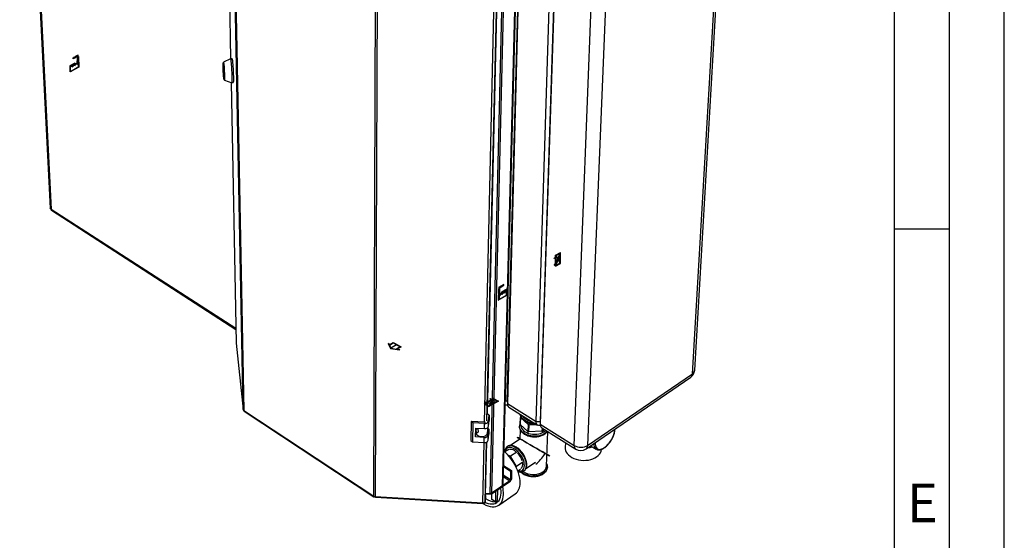
# Paper-space layout 'Blatt5' of a CAD drawing. Units: millimetres. Extents: x 0 to 420, y 0 to 297.
# Drawn here: x 330 to 420, y 70 to 118 of the extents above; entities that cross this region are included whole.
import ezdxf

# ---------------------------------------------------------------- set-up
doc = ezdxf.new("R2010")
doc.units = ezdxf.units.MM
doc.header["$PDSIZE"] = -1
doc.linetypes.add('CENTERX2', pattern=[20.32, 12.7, -2.54, 2.54, -2.54])
doc.layers.add('61', color=7, linetype='Continuous')
doc.layers.add('62', color=7, linetype='Continuous')
doc.styles.add('SLDTEXTSTYLE0', font='TXT', dxfattribs={"width": 0.75})

psp = doc.layouts.new('Blatt5')

# ---------------------------------------------------------------- linework, layer by layer
at = {"color": 7, "linetype": 'Continuous', "lineweight": 30}
for p, q in [((330.343, 155.276), (333.118, 100.382)), ((330.444, 155.095), (333.206, 100.298)), ((348.942, 144.282), (349.545, 113.976)), ((350.686, 82.049), (349.611, 138.807)), ((349.67, 138.737), (350.74, 81.971)), ((374.3, 75.103), (375.814, 132.745)), ((374.354, 75.189), (375.872, 132.777)), ((373.174, 74.406), (374.566, 132.109)), ((373.329, 74.444), (374.739, 132.144)), ((362.581, 74.159), (362.795, 131.633)), ((362.931, 131.599), (362.705, 74.122)), ((391.596, 85.296), (393.974, 125.999)), ((391.806, 85.623), (394.198, 126.304)), ((374.741, 82.833), (375.833, 123.693)), ((375.845, 123.475), (374.752, 82.6)), ((372.944, 81.619), (373.893, 122.224)), ((377.37, 80.959), (378.674, 121.938)), ((379.066, 121.938), (377.734, 80.959)), ((379.081, 121.717), (377.746, 80.723)), ((380.841, 78.784), (382.427, 119.898)), ((383.743, 119.898), (382.061, 78.784)), ((349.537, 113.976), (348.898, 113.679)), ((349.677, 113.983), (349.537, 113.976)), ((348.904, 113.573), (348.869, 113.571)), ((348.872, 113.371), (348.927, 112.871)), ((348.875, 113.207), (348.872, 113.367)), ((348.931, 112.683), (348.876, 113.183)), ((348.928, 112.846), (348.932, 112.687)), ((348.942, 112.135), (348.976, 112.137)), ((348.981, 112.031), (349.647, 111.8)), ((349.588, 111.821), (350.06, 88.098)), ((349.648, 111.8), (349.787, 111.807)), ((333.236, 100.179), (350.035, 89.341)), ((350.061, 88.091), (350.06, 88.098)), ((350.061, 88.091), (350.686, 82.049)), ((350.061, 88.091), (350.061, 88.082)), ((350.061, 88.082), (350.687, 82.039)), ((382.061, 78.784), (391.596, 85.296)), ((381.913, 78.466), (391.442, 84.978)), ((374.741, 82.833), (374.752, 82.6)), ((374.742, 82.799), (374.741, 82.833)), ((374.742, 82.799), (374.752, 82.551)), ((374.752, 82.6), (377.37, 80.959)), ((350.74, 81.971), (362.581, 74.159)), ((350.786, 81.889), (362.598, 74.095)), ((373.092, 81.526), (372.945, 81.636)), ((374.581, 82.469), (374.545, 82.445)), ((374.886, 82.264), (377.502, 80.623)), ((371.456, 80.966), (371.42, 79.226)), ((371.619, 80.843), (371.456, 80.966)), ((372.68, 80.896), (371.456, 80.966)), ((371.619, 80.843), (371.583, 79.103)), ((372.669, 80.783), (371.619, 80.843)), ((372.658, 80.314), (372.669, 80.783)), ((373.029, 80.52), (373.08, 81.057)), ((373.029, 80.52), (373.04, 80.99)), ((373.04, 80.99), (373.092, 81.526)), ((373.092, 81.526), (373.08, 81.057)), ((375.938, 81.392), (375.92, 80.75)), ((375.929, 80.684), (375.948, 81.326)), ((375.959, 81.421), (375.938, 81.392)), ((375.948, 81.326), (376.642, 80.685)), ((377.37, 80.959), (377.734, 80.959)), ((377.734, 80.959), (377.734, 80.918)), ((377.734, 80.959), (377.746, 80.723)), ((377.734, 80.918), (377.747, 80.665)), ((377.746, 80.723), (380.841, 78.784)), ((371.854, 79.555), (371.871, 80.358)), ((371.854, 79.555), (371.893, 79.943)), ((371.871, 80.358), (372.658, 80.314)), ((371.895, 80.047), (371.892, 79.935)), ((371.896, 80.063), (371.925, 80.355)), ((371.924, 80.346), (371.924, 80.355)), ((372.939, 79.892), (372.991, 80.431)), ((373.061, 80.255), (372.98, 80.316)), ((373.01, 79.718), (373.061, 80.255)), ((373.061, 80.255), (373.05, 79.788)), ((375.847, 80.531), (375.846, 80.521)), ((375.846, 80.527), (375.846, 80.521)), ((375.921, 80.204), (375.896, 79.346)), ((376.623, 80.042), (375.929, 80.684)), ((376.642, 80.685), (376.623, 80.042)), ((376.716, 80.013), (376.735, 80.656)), ((377.901, 80.064), (376.716, 80.013)), ((376.735, 80.656), (377.404, 80.685)), ((377.878, 80.388), (380.97, 78.449)), ((377.911, 80.367), (377.901, 80.064)), ((377.983, 80.101), (377.99, 80.317)), ((378.091, 80.254), (377.983, 80.101)), ((378.321, 76.904), (378.428, 80.043)), ((371.42, 79.226), (371.583, 79.103)), ((371.583, 79.103), (372.629, 79.044)), ((372.64, 79.511), (371.854, 79.555)), ((372.629, 79.044), (372.64, 79.511)), ((372.773, 74.283), (372.886, 79.098)), ((372.999, 79.251), (373.05, 79.788)), ((372.999, 79.251), (373.01, 79.718)), ((375.896, 79.349), (375.035, 78.771)), ((380.03, 79.038), (380.012, 78.567)), ((374.868, 78.419), (374.529, 78.191)), ((374.756, 78.684), (374.751, 78.681)), ((375.618, 78.178), (375.042, 77.789)), ((382.329, 78.751), (382.835, 78.434)), ((382.856, 78.422), (382.835, 78.434)), ((375.042, 77.789), (374.86, 77.849)), ((375.59, 76.872), (375.042, 77.789)), ((375.37, 77.133), (375.398, 77.098)), ((376.164, 77.261), (375.59, 76.872)), ((376.445, 76.68), (377.309, 77.267)), ((374.397, 76.845), (375.048, 76.43)), ((374.401, 76.959), (375.136, 76.49)), ((375.048, 76.43), (375.026, 75.648)), ((375.136, 76.49), (375.048, 76.43)), ((375.136, 76.49), (375.115, 75.708)), ((375.398, 77.098), (375.392, 77.094)), ((375.398, 77.098), (375.398, 77.085)), ((375.559, 76.773), (375.59, 76.872)), ((375.959, 76.591), (375.706, 76.419)), ((376.245, 76.443), (376.258, 76.452)), ((376.253, 76.448), (376.258, 76.452)), ((378.402, 76.825), (378.401, 76.811)), ((378.401, 76.806), (378.401, 76.811)), ((374.975, 75.466), (373.266, 74.304)), ((374.978, 75.564), (373.268, 74.402)), ((374.978, 75.564), (374.975, 75.466)), ((375.026, 75.648), (375.115, 75.708)), ((372.776, 74.429), (373.174, 74.406)), ((373.329, 74.444), (374.3, 75.103)), ((373.678, 74.585), (373.655, 73.642)), ((373.852, 74.703), (373.828, 73.761)), ((362.705, 74.122), (372.505, 73.554)), ((362.734, 74.052), (372.507, 73.486)), ((372.514, 73.535), (372.514, 73.553)), ((372.712, 73.524), (372.514, 73.535)), ((372.714, 73.621), (372.694, 73.623)), ((372.77, 74.133), (372.712, 73.524)), ((372.714, 73.621), (372.712, 73.524)), ((372.772, 74.231), (372.714, 73.621)), ((372.716, 73.674), (372.773, 74.283)), ((372.772, 74.231), (372.768, 74.233)), ((372.772, 74.231), (372.77, 74.133)), ((373.266, 74.304), (372.774, 74.333)), ((372.774, 74.314), (372.799, 74.331)), ((373.268, 74.402), (373.205, 74.406)), ((373.268, 74.402), (373.266, 74.304)), ((373.323, 73.857), (373.335, 74.351)), ((373.655, 73.642), (373.323, 73.857)), ((373.655, 73.642), (373.828, 73.761)), ((373.967, 73.339), (375.469, 74.364))]:
    psp.add_line(p, q, dxfattribs=at)
at = {"color": 1, "linetype": 'Continuous', "lineweight": 30}
for p, q in [((348.942, 144.276), (349.545, 113.976)), ((372.673, 80.897), (373.617, 122.173)), ((372.886, 81.015), (373.845, 122.204)), ((348.872, 113.367), (348.873, 113.367)), ((348.89, 113.208), (348.875, 113.207)), ((348.876, 113.183), (348.893, 113.184)), ((348.932, 112.683), (348.931, 112.683)), ((349.588, 111.821), (350.061, 88.091)), ((333.206, 100.298), (350.033, 89.446)), ((374.555, 82.833), (374.741, 82.833)), ((372.951, 80.392), (372.939, 79.892)), ((384.527, 80.199), (384.528, 80.253)), ((372.505, 73.554), (372.63, 79.043)), ((372.716, 73.674), (372.841, 79.077)), ((374.374, 75.95), (374.978, 75.564)), ((375.026, 75.648), (374.377, 76.064))]:
    psp.add_line(p, q, dxfattribs=at)
at = {"color": 7, "linetype": 'CENTERX2'}
for p, q in [((335.21, 114.064), (335.686, 114.339)), ((335.652, 114.238), (335.21, 113.982)), ((335.21, 113.982), (335.21, 114.064)), ((335.652, 114.156), (335.652, 114.238)), ((335.652, 114.156), (335.652, 113.176)), ((335.375, 113.587), (334.917, 113.323)), ((335.585, 113.505), (335.164, 113.262)), ((335.585, 113.505), (335.72, 113.582)), ((379.137, 95.089), (379.576, 96.338)), ((379.187, 96.056), (379.526, 95.37)), ((379.357, 95.713), (379.137, 95.587)), ((374.43, 93.441), (373.954, 93.167)), ((373.988, 93.105), (374.43, 93.36)), ((374.43, 93.36), (374.43, 93.441)), ((374.055, 92.449), (373.92, 92.372)), ((373.988, 93.023), (373.988, 93.105)), ((373.988, 93.023), (373.988, 92.043)), ((374.055, 92.449), (374.476, 92.692)), ((374.265, 92.775), (374.723, 93.039)), ((364.716, 87.95), (364.15, 87.624)), ((372.728, 82.559), (373.831, 82.804)), ((373.279, 82.681), (373.06, 82.808)), ((373.491, 83.057), (373.067, 82.306))]:
    psp.add_line(p, q, dxfattribs=at)
at = {"color": 7, "linetype": 'Continuous'}
for p, q in [((335.585, 113.505), (335.604, 114.128)), ((335.618, 114.12), (335.598, 113.478)), ((335.604, 114.128), (335.701, 114.184)), ((335.618, 114.12), (335.687, 114.16)), ((335.687, 114.16), (335.716, 113.229)), ((335.701, 114.184), (335.731, 113.221)), ((334.953, 112.772), (334.953, 113.344)), ((334.953, 113.344), (335.164, 113.262)), ((335.731, 113.221), (334.953, 112.772)), ((334.967, 113.317), (335.178, 113.235)), ((334.967, 112.797), (334.967, 113.317)), ((335.716, 113.229), (334.967, 112.797)), ((335.164, 113.262), (335.164, 113.466)), ((335.164, 113.466), (335.375, 113.383)), ((335.178, 113.235), (335.178, 113.439)), ((335.178, 113.439), (335.389, 113.356)), ((335.375, 113.383), (335.375, 113.587)), ((335.375, 113.587), (335.585, 113.505)), ((335.389, 113.356), (335.389, 113.56)), ((335.389, 113.56), (335.598, 113.478)), ((379.137, 96.085), (379.576, 96.338)), ((379.137, 95.909), (379.137, 96.085)), ((379.187, 96.056), (379.523, 96.25)), ((379.187, 95.293), (379.523, 96.25)), ((379.187, 95.293), (379.187, 96.056)), ((379.19, 95.176), (379.526, 96.134)), ((379.526, 95.37), (379.526, 96.134)), ((379.576, 95.342), (379.576, 96.338)), ((379.01, 95.836), (379.137, 95.909)), ((379.137, 95.852), (379.01, 95.779)), ((379.01, 95.779), (379.01, 95.836)), ((379.137, 95.321), (379.01, 95.248)), ((379.01, 95.191), (379.137, 95.264)), ((379.01, 95.248), (379.01, 95.191)), ((379.137, 95.321), (379.137, 95.852)), ((379.137, 95.089), (379.576, 95.342)), ((379.137, 95.089), (379.137, 95.264)), ((379.19, 95.176), (379.526, 95.37)), ((373.94, 92.995), (373.909, 91.998)), ((373.909, 91.998), (374.687, 92.446)), ((373.953, 92.987), (373.924, 92.022)), ((373.924, 92.022), (374.673, 92.455)), ((374.036, 93.051), (373.94, 92.995)), ((374.022, 93.026), (373.953, 92.987)), ((374.022, 93.026), (374.042, 92.408)), ((374.055, 92.449), (374.036, 93.051)), ((374.251, 92.732), (374.042, 92.408)), ((374.265, 92.775), (374.055, 92.449)), ((374.462, 92.853), (374.251, 92.528)), ((374.251, 92.528), (374.251, 92.732)), ((374.476, 92.897), (374.265, 92.571)), ((374.265, 92.571), (374.265, 92.775)), ((374.673, 92.975), (374.462, 92.649)), ((374.462, 92.649), (374.462, 92.853)), ((374.687, 93.018), (374.476, 92.692)), ((374.476, 92.692), (374.476, 92.897)), ((374.673, 92.455), (374.673, 92.975)), ((374.687, 92.446), (374.687, 93.018)), ((363.934, 88.09), (363.893, 88.067)), ((363.893, 88.067), (364.109, 87.6)), ((363.934, 88.09), (364.001, 87.945)), ((364.001, 87.945), (364.362, 88.154)), ((364.016, 87.913), (364.362, 88.113)), ((364.016, 87.913), (364.15, 87.624)), ((364.362, 88.154), (365.07, 87.746)), ((364.362, 88.113), (364.999, 87.746)), ((364.109, 87.6), (364.918, 87.475)), ((364.15, 87.624), (364.652, 87.546)), ((364.999, 87.746), (364.652, 87.546)), ((365.07, 87.746), (364.708, 87.537)), ((364.708, 87.537), (364.959, 87.498)), ((364.959, 87.498), (364.918, 87.475)), ((372.781, 82.647), (372.629, 82.559)), ((372.629, 82.559), (373.067, 82.306)), ((372.703, 82.749), (372.653, 82.72)), ((372.653, 82.72), (372.781, 82.647)), ((372.83, 82.675), (372.703, 82.749)), ((373.389, 82.941), (372.728, 82.559)), ((372.728, 82.559), (373.064, 82.365)), ((373.29, 82.941), (372.83, 82.675)), ((373.389, 82.941), (373.064, 82.365)), ((373.93, 82.804), (373.067, 82.306)), ((373.162, 83.014), (373.212, 83.043)), ((373.29, 82.941), (373.162, 83.014)), ((373.495, 82.998), (373.169, 82.422)), ((373.831, 82.804), (373.169, 82.422)), ((373.212, 83.043), (373.339, 82.969)), ((373.491, 83.057), (373.339, 82.969)), ((373.491, 83.057), (373.93, 82.804)), ((373.495, 82.998), (373.831, 82.804))]:
    psp.add_line(p, q, dxfattribs=at)
at = {"color": 7, "linetype": 'Continuous', "flags": 128}
for points in [[(335.436, 114.172), (335.413, 114.147), (335.389, 114.126), (335.364, 114.108), (335.339, 114.095), (335.315, 114.086), (335.291, 114.081), (335.269, 114.081), (335.249, 114.086)], [(335.484, 114.141), (335.453, 114.106), (335.419, 114.079), (335.385, 114.058), (335.351, 114.046), (335.32, 114.043), (335.291, 114.049), (335.267, 114.064), (335.249, 114.086)], [(335.652, 114.238), (335.633, 114.253), (335.609, 114.261), (335.582, 114.263), (335.554, 114.257), (335.524, 114.245), (335.493, 114.226), (335.464, 114.201), (335.436, 114.172)], [(335.652, 114.238), (335.633, 114.237), (335.612, 114.233), (335.59, 114.226), (335.568, 114.215), (335.546, 114.201), (335.525, 114.183), (335.504, 114.163), (335.484, 114.141)], [(373.988, 93.105), (374.007, 93.142), (374.031, 93.178), (374.058, 93.21), (374.086, 93.238), (374.116, 93.26), (374.147, 93.276), (374.176, 93.286), (374.204, 93.289)], [(374.156, 93.202), (374.187, 93.204), (374.221, 93.215), (374.255, 93.234), (374.289, 93.261), (374.32, 93.294), (374.349, 93.333), (374.373, 93.375), (374.391, 93.419)], [(374.204, 93.289), (374.227, 93.291), (374.251, 93.297), (374.276, 93.308), (374.301, 93.323), (374.325, 93.342), (374.349, 93.365), (374.371, 93.391), (374.391, 93.419)], [(373.988, 93.105), (374.007, 93.127), (374.028, 93.147), (374.05, 93.165), (374.072, 93.179), (374.094, 93.19), (374.115, 93.197), (374.136, 93.201), (374.156, 93.202)]]:
    psp.add_lwpolyline(points, dxfattribs=at)
at = {"color": 7, "linetype": 'Continuous', "lineweight": 30, "flags": 128}
for points in [[(349.537, 113.976), (349.539, 113.976), (349.548, 113.956), (349.558, 113.905), (349.569, 113.825), (349.581, 113.718), (349.593, 113.587), (349.605, 113.436), (349.617, 113.269), (349.628, 113.091), (349.639, 112.907), (349.647, 112.722), (349.655, 112.542), (349.66, 112.372), (349.663, 112.218), (349.665, 112.082), (349.664, 111.97), (349.662, 111.885), (349.657, 111.828), (349.65, 111.802), (349.647, 111.8)], [(349.677, 113.983), (349.678, 113.983), (349.687, 113.963), (349.697, 113.912), (349.708, 113.832), (349.72, 113.725), (349.733, 113.594), (349.745, 113.443), (349.757, 113.276), (349.768, 113.098), (349.778, 112.914), (349.787, 112.729), (349.794, 112.549), (349.799, 112.38), (349.803, 112.225), (349.804, 112.089), (349.804, 111.977), (349.801, 111.892), (349.796, 111.835), (349.789, 111.809), (349.787, 111.807)], [(348.918, 112.269), (348.908, 112.369), (348.898, 112.489), (348.889, 112.626), (348.88, 112.772), (348.872, 112.922), (348.866, 113.069), (348.862, 113.206), (348.859, 113.328), (348.858, 113.43), (348.86, 113.506), (348.863, 113.554), (348.869, 113.571), (348.876, 113.557), (348.884, 113.512), (348.893, 113.438), (348.903, 113.339), (348.912, 113.218), (348.922, 113.081), (348.931, 112.934), (348.938, 112.784), (348.945, 112.637), (348.949, 112.499), (348.952, 112.376), (348.952, 112.275), (348.951, 112.199), (348.947, 112.152), (348.942, 112.135), (348.935, 112.15), (348.927, 112.195), (348.918, 112.269)], [(348.872, 113.367), (348.872, 113.369), (348.872, 113.372), (348.872, 113.373), (348.872, 113.374), (348.872, 113.374), (348.872, 113.374), (348.872, 113.373), (348.872, 113.371)], [(348.887, 113.572), (348.889, 113.625), (348.893, 113.668), (348.899, 113.679), (348.907, 113.658), (348.916, 113.607), (348.926, 113.527), (348.936, 113.42), (348.947, 113.292), (348.957, 113.147), (348.967, 112.991), (348.976, 112.829), (348.983, 112.669), (348.988, 112.515), (348.992, 112.375), (348.994, 112.253), (348.994, 112.155), (348.991, 112.083), (348.987, 112.042), (348.981, 112.031), (348.973, 112.052), (348.964, 112.104), (348.96, 112.136)], [(348.932, 112.687), (348.932, 112.684), (348.932, 112.682), (348.932, 112.68), (348.931, 112.68), (348.931, 112.679), (348.931, 112.68), (348.931, 112.681), (348.931, 112.683)], [(377.761, 80.609), (377.711, 80.596), (377.612, 80.588), (377.526, 80.61), (377.457, 80.661), (377.407, 80.738), (377.377, 80.838), (377.37, 80.959)], [(371.892, 79.935), (371.903, 79.863), (371.947, 79.778), (372.023, 79.703), (372.126, 79.643), (372.249, 79.602), (372.383, 79.582), (372.52, 79.586), (372.649, 79.613), (372.763, 79.661), (372.853, 79.727), (372.913, 79.806), (372.939, 79.892)], [(375.846, 80.493), (375.846, 80.516), (375.846, 80.527)], [(375.904, 75.331), (375.9, 75.552), (375.873, 75.785), (375.825, 76.026), (375.755, 76.274), (375.666, 76.526), (375.557, 76.777), (375.43, 77.027), (375.287, 77.271), (375.128, 77.507), (374.957, 77.733), (374.774, 77.945), (374.582, 78.141), (374.435, 78.276)], [(380.012, 78.567), (380.016, 78.462), (380.048, 78.315), (380.11, 78.172), (380.201, 78.035), (380.32, 77.907), (380.463, 77.789), (380.629, 77.685), (380.815, 77.595), (381.016, 77.523), (381.229, 77.468), (381.451, 77.433), (381.677, 77.418), (381.902, 77.423), (382.123, 77.449), (382.335, 77.493), (382.534, 77.557), (382.717, 77.638), (382.88, 77.735), (383.021, 77.846), (383.136, 77.97), (383.223, 78.103), (383.281, 78.243), (383.309, 78.388), (383.311, 78.418)], [(372.72, 73.603), (372.81, 73.564), (372.995, 73.5), (373.174, 73.462), (373.344, 73.45), (373.503, 73.465), (373.649, 73.505), (373.781, 73.571), (373.896, 73.663), (373.994, 73.778), (374.072, 73.915), (374.131, 74.073), (374.168, 74.25), (374.184, 74.444)], [(372.514, 73.535), (372.512, 73.512), (372.509, 73.496), (372.508, 73.487), (372.506, 73.486), (372.505, 73.493), (372.504, 73.506), (372.504, 73.527), (372.505, 73.554)], [(372.51, 73.49), (372.578, 73.45), (372.78, 73.348), (372.98, 73.27), (373.174, 73.217), (373.36, 73.191), (373.536, 73.192), (373.701, 73.219), (373.851, 73.273), (373.986, 73.353), (374.105, 73.457), (374.204, 73.586), (374.284, 73.736), (374.344, 73.908), (374.382, 74.098), (374.399, 74.305)]]:
    psp.add_lwpolyline(points, dxfattribs=at)
at = {"color": 1, "linetype": 'Continuous', "lineweight": 30, "flags": 128}
for points in [[(375.89, 81.635), (375.913, 81.542), (375.971, 81.416), (376.058, 81.297), (376.17, 81.187), (376.306, 81.089), (376.462, 81.004), (376.636, 80.934), (376.823, 80.882), (377.019, 80.848), (377.163, 80.836)], [(375.846, 80.521), (375.846, 80.51), (375.86, 80.381), (375.903, 80.253), (375.975, 80.13), (376.075, 80.015), (376.199, 79.91), (376.345, 79.818), (376.51, 79.74), (376.691, 79.679), (376.882, 79.636), (377.08, 79.612), (377.281, 79.607), (377.48, 79.622), (377.672, 79.655), (377.853, 79.708), (378.019, 79.777), (378.166, 79.862)], [(378.386, 80.069), (378.291, 79.966), (378.166, 79.868), (378.019, 79.783), (377.853, 79.713), (377.672, 79.661), (377.48, 79.627), (377.281, 79.613), (377.081, 79.617), (376.882, 79.642), (376.691, 79.685), (376.51, 79.746), (376.345, 79.823), (376.199, 79.916), (376.075, 80.02), (375.975, 80.135), (375.903, 80.258), (375.86, 80.386), (375.846, 80.493)], [(375.976, 80.641), (375.975, 80.579), (375.996, 80.456), (376.046, 80.336), (376.125, 80.222), (376.23, 80.116), (376.358, 80.022), (376.507, 79.941), (376.673, 79.876), (376.852, 79.829), (377.039, 79.8), (377.23, 79.79), (377.42, 79.8), (377.604, 79.829), (377.777, 79.876), (377.937, 79.941), (378.077, 80.022), (378.196, 80.116), (378.24, 80.161)], [(378.166, 79.862), (378.291, 79.961), (378.389, 80.067)], [(382.751, 79.039), (382.747, 78.907), (382.761, 78.769), (382.796, 78.65), (382.851, 78.553), (382.924, 78.48), (383.014, 78.434), (383.118, 78.415), (383.235, 78.423), (383.361, 78.459), (383.493, 78.521), (383.629, 78.609), (383.764, 78.719), (383.897, 78.849), (384.024, 78.997), (384.141, 79.159), (384.247, 79.331), (384.339, 79.509), (384.414, 79.689), (384.472, 79.867), (384.509, 80.038), (384.527, 80.199), (384.527, 80.199)], [(376.299, 76.942), (376.292, 77.093), (376.264, 77.255), (376.215, 77.423), (376.146, 77.593), (376.059, 77.761), (375.956, 77.923), (375.839, 78.074), (375.712, 78.211), (375.578, 78.331), (375.44, 78.43), (375.301, 78.507), (375.165, 78.559), (375.035, 78.584), (374.915, 78.583), (374.807, 78.556), (374.714, 78.503), (374.638, 78.425), (374.582, 78.324), (374.546, 78.204), (374.545, 78.202)], [(376.258, 76.452), (376.294, 76.479), (376.372, 76.565), (376.429, 76.672), (376.466, 76.8), (376.482, 76.945), (376.475, 77.104), (376.447, 77.274), (376.398, 77.45), (376.329, 77.628), (376.241, 77.806), (376.137, 77.978), (376.019, 78.141), (375.889, 78.291), (375.75, 78.424), (375.606, 78.539), (375.46, 78.631), (375.315, 78.7), (375.175, 78.743), (375.041, 78.76), (374.919, 78.75), (374.809, 78.714), (374.756, 78.684)], [(374.757, 78.685), (374.804, 78.711), (374.914, 78.747), (375.037, 78.757), (375.17, 78.74), (375.31, 78.697), (375.455, 78.628), (375.602, 78.535), (375.745, 78.421), (375.884, 78.287), (376.014, 78.137), (376.132, 77.974), (376.236, 77.802), (376.324, 77.625), (376.393, 77.446), (376.442, 77.27), (376.471, 77.101), (376.477, 76.942)], [(375.732, 76.437), (375.791, 76.428), (375.912, 76.428), (376.02, 76.454), (376.114, 76.507), (376.19, 76.584), (376.247, 76.684), (376.284, 76.804), (376.299, 76.942)], [(376.003, 76.359), (376.091, 76.287), (376.237, 76.194), (376.401, 76.117), (376.58, 76.055), (376.77, 76.012), (376.967, 75.988), (377.166, 75.983), (377.363, 75.997), (377.554, 76.031), (377.734, 76.084), (377.899, 76.154), (378.045, 76.239), (378.169, 76.338), (378.269, 76.449), (378.342, 76.569), (378.386, 76.695), (378.401, 76.806)], [(378.401, 76.811), (378.387, 76.701), (378.342, 76.574), (378.269, 76.454), (378.169, 76.344), (378.045, 76.244), (377.899, 76.159), (377.734, 76.089), (377.554, 76.037), (377.364, 76.003), (377.166, 75.988), (376.967, 75.993), (376.77, 76.017), (376.58, 76.061), (376.401, 76.122), (376.237, 76.2), (376.091, 76.292), (376.009, 76.359)]]:
    psp.add_lwpolyline(points, dxfattribs=at)
at = {"color": 7, "linetype": 'Continuous', "lineweight": 30}
for centre, radius, start, end in [((349.21, 113.214), 0.335, 181.21221, 185.37131), ((342.22, 112.514), 6.767, 356.8031, 9.00161), ((348.593, 112.839), 0.335, 1.20921, 5.37589), ((390.967, 85.672), 0.84, 304.37003, 356.67819), ((375.109, 82.548), 0.361, 171.7184, 231.8961), ((350.795, 82.066), 0.11, 189.20426, 240.00279), ((374.66, 82.793), 0.332, 250.02516, 289.17066), ((372.736, 81.1), 0.324, 258.01123, 340.1223), ((372.695, 81.151), 0.256, 266.47037, 286.79878), ((376.47, 80.799), 0.553, 185.14023, 192.04614), ((376.487, 81.441), 0.551, 185.15421, 192.07349), ((377.031, 82.203), 1.187, 214.3486, 261.46332), ((377.21, 82.055), 1.368, 224.44143, 277.266), ((378.1, 80.668), 0.358, 171.19987, 231.66102), ((372.725, 80.63), 0.323, 258.02423, 340.18106), ((377.185, 81.667), 1.719, 250.90579, 254.15285), ((377.205, 82.314), 1.724, 250.94237, 254.18389), ((377.381, 81.341), 1.378, 292.15292, 295.91501), ((372.696, 79.359), 0.322, 258.05966, 340.33953), ((372.706, 79.827), 0.323, 258.04658, 340.28132), ((375.049, 77.7), 0.699, 46.22879, 97.99064), ((374.454, 76.862), 1.723, 16.94544, 44.69062), ((381.451, 79.809), 1.193, 239.24937, 300.75063), ((381.428, 79.177), 0.861, 237.81322, 304.28133), ((381.813, 80.789), 2.236, 276.29756, 287.66548), ((382.445, 79.097), 0.442, 244.30585, 274.59811), ((375.61, 77.064), 0.545, 312.894, 12.87683), ((377.106, 77.827), 1.701, 236.76249, 301.21235), ((377.631, 76.967), 0.693, 300.91483, 354.80672), ((374.778, 75.741), 0.338, 305.61118, 354.39086), ((374.909, 75.659), 0.117, 305.6046, 354.39744), ((374.733, 75.277), 1.172, 308.8646, 2.63126), ((373.194, 74.661), 0.256, 265.39511, 301.93877), ((371.878, 74.482), 2.306, 359.05764, 10.51061), ((374.244, 75.198), 0.11, 300.42681, 355.52194), ((371.633, 74.336), 2.767, 359.36678, 14.24962), ((362.715, 74.374), 0.252, 238.07065, 267.66352), ((372.542, 73.733), 0.183, 258.22661, 341.00631), ((373.688, 75.287), 1.64, 235.16888, 268.55398), ((373.641, 74.487), 0.839, 271.54146, 290.9118)]:
    psp.add_arc(centre, radius, start, end, dxfattribs=at)
at = {"color": 1, "linetype": 'Continuous', "lineweight": 30}
for centre, radius, start, end in [((391.207, 85.289), 0.389, 307.09811, 1.13334), ((391.378, 85.668), 0.431, 300.43898, 354.0732), ((376.702, 81.828), 0.834, 193.46954, 241.63113), ((377.227, 82.639), 1.799, 239.2089, 267.66899), ((383.205, 78.885), 0.583, 173.30861, 230.68753), ((381.191, 78.726), 0.355, 170.65869, 231.40918), ((381.682, 78.767), 0.379, 307.50794, 2.6446), ((375.897, 76.907), 0.581, 308.61437, 3.47772)]:
    psp.add_arc(centre, radius, start, end, dxfattribs=at)
at = {"color": 7, "linetype": 'Continuous', "lineweight": 30}
for major_axis, ratio, start_param, end_param in [((1.5, -0.866), 0.000231, 4.71821, 10.983004), ((1.061, 1.837), 0.577299, 4.065641, 4.689515)]:
    psp.add_ellipse((377.128, 78.664), major_axis=major_axis, ratio=ratio, start_param=start_param, end_param=end_param, dxfattribs=at)
for points, knots in [([(333.206, 100.298), (333.183, 100.309), (333.137, 100.332), (333.112, 100.366), (333.118, 100.382), (333.118, 100.382)], [0, 0, 0, 0, 0.498687, 0.997438, 1, 1, 1, 1]), ([(333.239, 100.184), (333.231, 100.187), (333.208, 100.198), (333.199, 100.243), (333.204, 100.284), (333.206, 100.298)], [0, 0, 0, 0, 0.247787, 0.74459, 1, 1, 1, 1]), ([(350.686, 82.049), (350.689, 82.032), (350.695, 81.997), (350.727, 81.973), (350.743, 81.961)], [0, 0, 0, 0, 0.500552, 1, 1, 1, 1]), ([(350.788, 81.891), (350.777, 81.898), (350.752, 81.915), (350.744, 81.951), (350.74, 81.971)], [0, 0, 0, 0, 0.424901, 1, 1, 1, 1]), ([(375.892, 81.633), (375.895, 81.607), (375.905, 81.538), (375.95, 81.429), (376.022, 81.31), (376.118, 81.198), (376.237, 81.096), (376.376, 81.005), (376.532, 80.929), (376.701, 80.867), (376.882, 80.823), (377.062, 80.795), (377.181, 80.791), (377.237, 80.789)], [0, 0, 0, 0, 0.055626, 0.14711, 0.239697, 0.333843, 0.429415, 0.525932, 0.622892, 0.719921, 0.816877, 0.913754, 1, 1, 1, 1]), ([(375.921, 80.804), (375.911, 80.786), (375.879, 80.728), (375.855, 80.622), (375.841, 80.533), (375.847, 80.489), (375.847, 80.488)], [0, 0, 0, 0, 0.180779, 0.590795, 0.993567, 1, 1, 1, 1]), ([(372, 80.351), (372.009, 80.334), (372.035, 80.282), (372.074, 80.193), (372.097, 80.092), (372.09, 80.004), (372.053, 79.94), (371.998, 79.912), (371.943, 79.925), (371.903, 79.974), (371.893, 80.027), (371.896, 80.059), (371.896, 80.063)], [0, 0, 0, 0, 0.057058, 0.171308, 0.281842, 0.396009, 0.511819, 0.62476, 0.734972, 0.851236, 0.982603, 1, 1, 1, 1]), ([(375.849, 80.532), (375.848, 80.524), (375.841, 80.473), (375.855, 80.378), (375.892, 80.251), (375.956, 80.129), (376.043, 80.014), (376.153, 79.907), (376.284, 79.812), (376.433, 79.73), (376.598, 79.663), (376.774, 79.611), (376.959, 79.577), (377.147, 79.561), (377.337, 79.562), (377.523, 79.581), (377.703, 79.618), (377.874, 79.673), (378.021, 79.739), (378.133, 79.806), (378.234, 79.88), (378.324, 79.96), (378.375, 80.031), (378.397, 80.062)], [0, 0, 0, 0, 0.009438, 0.058801, 0.108071, 0.157752, 0.208206, 0.259477, 0.31136, 0.363578, 0.415904, 0.468207, 0.520467, 0.572699, 0.624938, 0.677218, 0.729577, 0.782054, 0.834672, 0.877899, 0.906145, 0.958716, 1, 1, 1, 1]), ([(382.861, 78.423), (382.877, 78.414), (382.923, 78.388), (383.012, 78.369), (383.126, 78.366), (383.248, 78.389), (383.377, 78.435), (383.51, 78.504), (383.644, 78.596), (383.777, 78.707), (383.905, 78.836), (384.027, 78.979), (384.141, 79.135), (384.245, 79.299), (384.336, 79.469), (384.412, 79.643), (384.474, 79.816), (384.519, 79.986), (384.541, 80.125), (384.549, 80.218), (384.549, 80.257), (384.549, 80.268)], [0, 0, 0, 0, 0.027489, 0.081527, 0.13629, 0.192733, 0.250753, 0.30962, 0.368647, 0.427521, 0.486208, 0.544743, 0.603177, 0.661563, 0.719953, 0.778385, 0.836912, 0.895595, 0.954497, 0.986759, 1, 1, 1, 1]), ([(374.761, 78.683), (374.744, 78.673), (374.695, 78.644), (374.629, 78.571), (374.565, 78.47), (374.522, 78.35), (374.5, 78.262), (374.498, 78.213), (374.498, 78.211)], [0, 0, 0, 0, 0.106304, 0.323575, 0.541262, 0.763517, 0.992182, 1, 1, 1, 1]), ([(376.24, 76.444), (376.258, 76.454), (376.309, 76.484), (376.376, 76.557), (376.441, 76.658), (376.486, 76.777), (376.513, 76.911), (376.519, 77.059), (376.505, 77.218), (376.471, 77.384), (376.418, 77.554), (376.347, 77.723), (376.259, 77.89), (376.158, 78.05), (376.043, 78.201), (375.919, 78.339), (375.786, 78.463), (375.647, 78.57), (375.505, 78.656), (375.361, 78.722), (375.218, 78.763), (375.08, 78.779), (374.95, 78.767), (374.841, 78.736), (374.783, 78.698), (374.76, 78.683)], [0, 0, 0, 0, 0.021854, 0.063798, 0.105793, 0.14864, 0.19272, 0.237864, 0.283602, 0.329494, 0.375301, 0.420988, 0.466576, 0.512113, 0.557653, 0.603239, 0.648925, 0.694771, 0.74083, 0.787125, 0.833587, 0.879839, 0.925289, 0.969372, 1, 1, 1, 1]), ([(378.401, 76.827), (378.401, 76.829), (378.406, 76.874), (378.39, 76.963), (378.366, 77.063), (378.336, 77.116), (378.329, 77.13)], [0, 0, 0, 0, 0.018393, 0.437514, 0.856006, 1, 1, 1, 1]), ([(375.707, 76.396), (375.733, 76.388), (375.806, 76.364), (375.923, 76.353), (376.053, 76.362), (376.168, 76.396), (376.231, 76.436), (376.26, 76.455)], [0, 0, 0, 0, 0.126732, 0.360082, 0.589546, 0.8122, 1, 1, 1, 1]), ([(375.972, 76.361), (376.004, 76.33), (376.072, 76.263), (376.201, 76.174), (376.352, 76.094), (376.518, 76.029), (376.694, 75.981), (376.878, 75.95), (377.066, 75.936), (377.254, 75.941), (377.439, 75.963), (377.616, 76.004), (377.783, 76.061), (377.937, 76.135), (378.073, 76.224), (378.19, 76.327), (378.283, 76.442), (378.351, 76.565), (378.391, 76.686), (378.396, 76.766), (378.399, 76.801)], [0, 0, 0, 0, 0.048288, 0.104737, 0.1615, 0.218356, 0.275188, 0.331979, 0.38875, 0.445536, 0.502373, 0.5593, 0.616357, 0.673561, 0.730884, 0.788159, 0.8451, 0.901337, 0.956585, 1, 1, 1, 1]), ([(362.734, 74.054), (362.734, 74.053), (362.727, 74.049), (362.717, 74.069), (362.709, 74.104), (362.705, 74.122)], [0, 0, 0, 0, 0.075276, 0.537638, 1, 1, 1, 1])]:
    psp.add_open_spline(points, degree=3, knots=knots, dxfattribs=at)
psp.add_open_spline([(362.581, 74.159), (362.581, 74.143), (362.579, 74.11), (362.603, 74.087), (362.641, 74.089), (362.672, 74.112), (362.688, 74.124)], degree=3, dxfattribs=at)
at = {"color": 7, "linetype": 'Continuous'}
for p in [(379.357, 95.713), (373.279, 82.681)]:
    psp.add_point(p, dxfattribs=at)
at = {"layer": '61'}
psp.add_line((420, 0), (420, 297), dxfattribs=at)
at = {"layer": '61', "color": 7, "linetype": 'Continuous', "lineweight": 30}
psp.add_line((415, 5), (415, 292), dxfattribs=at)
at = {"layer": '61', "color": 7, "linetype": 'Continuous'}
psp.add_line((410, 47.454), (410, 287), dxfattribs=at)
at = {"layer": '62', "color": 7, "linetype": 'Continuous'}
psp.add_line((410, 98.5), (415, 98.5), dxfattribs=at)

# ---------------------------------------------------------------- texts
at = {"layer": '62', "insert": (412.542, 75.29), "char_height": 3.5, "attachment_point": 2, "style": 'SLDTEXTSTYLE0'}
psp.add_mtext('E', dxfattribs=at)

doc.saveas('drawing.dxf')
